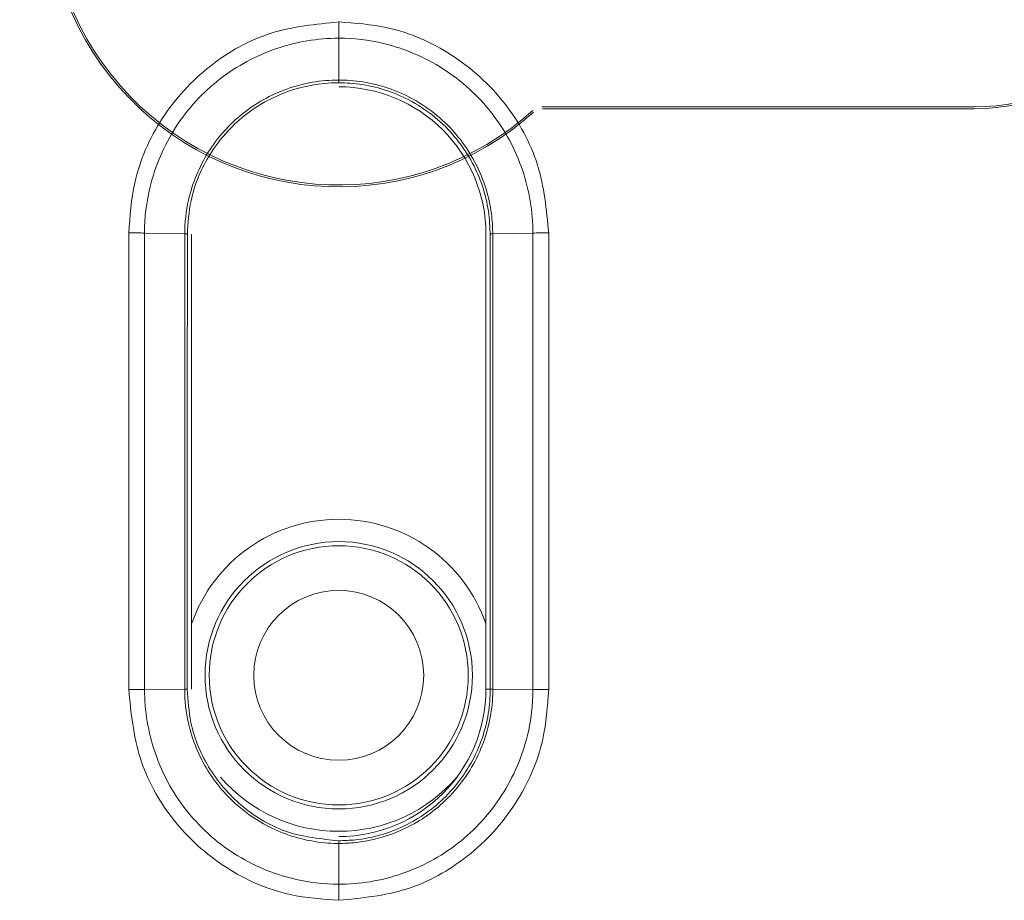
# Model space of a CAD drawing. Units: centimetres. Extents: x -10.5 to 10.5, y -6.9 to 6.9.
# Drawn here: x -3 to -2, y -0.6 to 0.3 of the extents above; entities that cross this region are included whole.
import ezdxf

# ---------------------------------------------------------------- set-up
doc = ezdxf.new("R2010")
doc.units = ezdxf.units.CM
doc.header["$MEASUREMENT"] = 0

msp = doc.modelspace()

# ---------------------------------------------------------------- linework, layer by layer
at = {"color": 1, "lineweight": 9}
for points, knots in [([(-2.49813, 0.64106), (-2.61907, 0.74962), (-2.80424, 0.74296), (-2.91707, 0.626), (-2.91707, 0.626), (-3.0299, 0.50904), (-3.0299, 0.32375), (-2.91707, 0.20679), (-2.91707, 0.20679), (-2.80424, 0.08983), (-2.61907, 0.08317), (-2.49813, 0.19172)], [0, 0, 0, 0, 0.25, 0.25, 0.25, 0.25, 0.5, 0.5, 0.5, 0.5, 1, 1, 1, 1]), ([(-2.49888, 0.63919), (-2.61895, 0.74746), (-2.80321, 0.74112), (-2.91555, 0.62485), (-2.91555, 0.62485), (-3.02789, 0.50858), (-3.02789, 0.3242), (-2.91555, 0.20794), (-2.91555, 0.20794), (-2.80321, 0.09167), (-2.61895, 0.08532), (-2.49888, 0.19359)], [0, 0, 0, 0, 0.25, 0.25, 0.25, 0.25, 0.5, 0.5, 0.5, 0.5, 1, 1, 1, 1]), ([(-2.04208, 0.19526), (-1.91996, 0.19526), (-1.82095, 0.29426), (-1.82095, 0.41639), (-1.82095, 0.41639), (-1.82095, 0.53852), (-1.91996, 0.63752), (-2.04208, 0.63752)], [0, 0, 0, 0, 0.3333333, 0.3333333, 0.3333333, 0.3333333, 1, 1, 1, 1]), ([(-2.04208, 0.19716), (-1.921, 0.19716), (-1.82285, 0.29531), (-1.82285, 0.41639), (-1.82285, 0.41639), (-1.82285, 0.53747), (-1.921, 0.63563), (-2.04208, 0.63563)], [0, 0, 0, 0, 0.3333333, 0.3333333, 0.3333333, 0.3333333, 1, 1, 1, 1])]:
    msp.add_open_spline(points, degree=3, knots=knots, dxfattribs=at)
at = {"color": 3, "lineweight": 9}
for points, knots in [([(-2.91705, 0.06678), (-2.91582, 0.0842), (-2.91459, 0.10161), (-2.91084, 0.11856), (-2.91084, 0.11856), (-2.90564, 0.14206), (-2.89559, 0.16466), (-2.88238, 0.185), (-2.88238, 0.185), (-2.86889, 0.20575), (-2.85212, 0.22413), (-2.83265, 0.23944), (-2.83265, 0.23944), (-2.81376, 0.25429), (-2.79234, 0.26625), (-2.76964, 0.27336), (-2.76964, 0.27336), (-2.74721, 0.28039), (-2.72353, 0.28269), (-2.69985, 0.28499)], [0, 0, 0, 0, 0.1666667, 0.1666667, 0.1666667, 0.1666667, 0.3333333, 0.3333333, 0.3333333, 0.3333333, 0.5, 0.5, 0.5, 0.5, 0.6666667, 0.6666667, 0.6666667, 0.6666667, 1, 1, 1, 1]), ([(-2.91705, 0.06678), (-2.91582, 0.0842), (-2.91459, 0.10161), (-2.91084, 0.11856), (-2.91084, 0.11856), (-2.90564, 0.14206), (-2.89559, 0.16466), (-2.88238, 0.185), (-2.88238, 0.185), (-2.86889, 0.20575), (-2.85212, 0.22413), (-2.83265, 0.23944), (-2.83265, 0.23944), (-2.81376, 0.25429), (-2.79234, 0.26625), (-2.76964, 0.27336), (-2.76964, 0.27336), (-2.74721, 0.28039), (-2.72353, 0.28269), (-2.69985, 0.28499)], [0, 0, 0, 0, 0.1666667, 0.1666667, 0.1666667, 0.1666667, 0.3333333, 0.3333333, 0.3333333, 0.3333333, 0.5, 0.5, 0.5, 0.5, 0.6666667, 0.6666667, 0.6666667, 0.6666667, 1, 1, 1, 1]), ([(-2.69985, 0.28499), (-2.68294, 0.28381), (-2.66603, 0.28262), (-2.64955, 0.27904), (-2.64955, 0.27904), (-2.62606, 0.27393), (-2.60345, 0.26395), (-2.58311, 0.25079), (-2.58311, 0.25079), (-2.56226, 0.23729), (-2.54379, 0.22046), (-2.52842, 0.20093), (-2.52842, 0.20093), (-2.51343, 0.18188), (-2.50138, 0.16027), (-2.49423, 0.13738), (-2.49423, 0.13738), (-2.48713, 0.11468), (-2.48483, 0.09073), (-2.48254, 0.06678)], [0, 0, 0, 0, 0.1666667, 0.1666667, 0.1666667, 0.1666667, 0.3333333, 0.3333333, 0.3333333, 0.3333333, 0.5, 0.5, 0.5, 0.5, 0.6666667, 0.6666667, 0.6666667, 0.6666667, 1, 1, 1, 1]), ([(-2.69985, 0.28499), (-2.69985, 0.28344), (-2.69984, 0.28189), (-2.69984, 0.28037), (-2.69984, 0.28037), (-2.69983, 0.27885), (-2.69983, 0.27736), (-2.69982, 0.27591), (-2.69982, 0.27591), (-2.69982, 0.27447), (-2.69981, 0.27307), (-2.69981, 0.27178), (-2.69981, 0.27178), (-2.6998, 0.2705), (-2.6998, 0.26933), (-2.69979, 0.26815)], [0, 0, 0, 0, 0.2, 0.2, 0.2, 0.2, 0.4, 0.4, 0.4, 0.4, 0.6, 0.6, 0.6, 0.6, 1, 1, 1, 1]), ([(-2.69985, 0.28499), (-2.68294, 0.28381), (-2.66603, 0.28262), (-2.64955, 0.27904), (-2.64955, 0.27904), (-2.62606, 0.27393), (-2.60345, 0.26395), (-2.58311, 0.25079), (-2.58311, 0.25079), (-2.56226, 0.23729), (-2.54379, 0.22046), (-2.52842, 0.20093), (-2.52842, 0.20093), (-2.51343, 0.18188), (-2.50138, 0.16027), (-2.49423, 0.13738), (-2.49423, 0.13738), (-2.48713, 0.11468), (-2.48483, 0.09073), (-2.48254, 0.06678)], [0, 0, 0, 0, 0.1666667, 0.1666667, 0.1666667, 0.1666667, 0.3333333, 0.3333333, 0.3333333, 0.3333333, 0.5, 0.5, 0.5, 0.5, 0.6666667, 0.6666667, 0.6666667, 0.6666667, 1, 1, 1, 1]), ([(-2.69985, 0.28499), (-2.69985, 0.28344), (-2.69984, 0.28189), (-2.69984, 0.28037), (-2.69984, 0.28037), (-2.69983, 0.27885), (-2.69983, 0.27736), (-2.69982, 0.27591), (-2.69982, 0.27591), (-2.69982, 0.27447), (-2.69981, 0.27307), (-2.69981, 0.27178), (-2.69981, 0.27178), (-2.6998, 0.2705), (-2.6998, 0.26933), (-2.69979, 0.26815)], [0, 0, 0, 0, 0.2, 0.2, 0.2, 0.2, 0.4, 0.4, 0.4, 0.4, 0.6, 0.6, 0.6, 0.6, 1, 1, 1, 1]), ([(-2.69979, 0.26815), (-2.69979, 0.26815), (-2.6998, 0.26815), (-2.6998, 0.26815), (-2.6998, 0.26815), (-2.72158, 0.26815), (-2.74352, 0.26449), (-2.76427, 0.25744), (-2.76427, 0.25744), (-2.78527, 0.25031), (-2.80504, 0.2397), (-2.82255, 0.22614), (-2.82255, 0.22614), (-2.84056, 0.21219), (-2.85618, 0.1951), (-2.86852, 0.17594), (-2.86852, 0.17594), (-2.88065, 0.15711), (-2.88962, 0.13628), (-2.89495, 0.11449), (-2.89495, 0.11449), (-2.89878, 0.09881), (-2.90073, 0.08263), (-2.90073, 0.0667), (-2.90073, 0.0667), (-2.90073, 0.0667), (-2.90073, 0.0667), (-2.90073, 0.0667)], [0, 0, 0, 0, 0.125, 0.125, 0.125, 0.125, 0.25, 0.25, 0.25, 0.25, 0.375, 0.375, 0.375, 0.375, 0.5, 0.5, 0.5, 0.5, 0.625, 0.625, 0.625, 0.625, 0.75, 0.75, 0.75, 0.75, 1, 1, 1, 1]), ([(-2.69979, 0.26815), (-2.69979, 0.26815), (-2.6998, 0.26815), (-2.6998, 0.26815), (-2.6998, 0.26815), (-2.72158, 0.26815), (-2.74352, 0.26449), (-2.76427, 0.25744), (-2.76427, 0.25744), (-2.78527, 0.25031), (-2.80504, 0.2397), (-2.82255, 0.22614), (-2.82255, 0.22614), (-2.84056, 0.21219), (-2.85618, 0.1951), (-2.86852, 0.17594), (-2.86852, 0.17594), (-2.88065, 0.15711), (-2.88962, 0.13628), (-2.89495, 0.11449), (-2.89495, 0.11449), (-2.89878, 0.09881), (-2.90073, 0.08263), (-2.90073, 0.0667), (-2.90073, 0.0667), (-2.90073, 0.0667), (-2.90073, 0.0667), (-2.90073, 0.0667)], [0, 0, 0, 0, 0.125, 0.125, 0.125, 0.125, 0.25, 0.25, 0.25, 0.25, 0.375, 0.375, 0.375, 0.375, 0.5, 0.5, 0.5, 0.5, 0.625, 0.625, 0.625, 0.625, 0.75, 0.75, 0.75, 0.75, 1, 1, 1, 1]), ([(-2.49885, 0.0667), (-2.49885, 0.0667), (-2.49885, 0.0667), (-2.49885, 0.0667), (-2.49885, 0.0667), (-2.49886, 0.08857), (-2.50257, 0.11088), (-2.50973, 0.13189), (-2.50973, 0.13189), (-2.51696, 0.15312), (-2.5277, 0.17303), (-2.54144, 0.19065), (-2.54144, 0.19065), (-2.5555, 0.20867), (-2.57269, 0.2243), (-2.59199, 0.2366), (-2.59199, 0.2366), (-2.61085, 0.24863), (-2.63171, 0.25748), (-2.65344, 0.26268), (-2.65344, 0.26268), (-2.66863, 0.26631), (-2.68423, 0.26815), (-2.69979, 0.26815), (-2.69979, 0.26815), (-2.69979, 0.26815), (-2.69979, 0.26815), (-2.69979, 0.26815)], [0, 0, 0, 0, 0.125, 0.125, 0.125, 0.125, 0.25, 0.25, 0.25, 0.25, 0.375, 0.375, 0.375, 0.375, 0.5, 0.5, 0.5, 0.5, 0.625, 0.625, 0.625, 0.625, 0.75, 0.75, 0.75, 0.75, 1, 1, 1, 1]), ([(-2.49885, 0.0667), (-2.49885, 0.0667), (-2.49885, 0.0667), (-2.49885, 0.0667), (-2.49885, 0.0667), (-2.49886, 0.08857), (-2.50257, 0.11088), (-2.50973, 0.13189), (-2.50973, 0.13189), (-2.51696, 0.15312), (-2.5277, 0.17303), (-2.54144, 0.19065), (-2.54144, 0.19065), (-2.5555, 0.20867), (-2.57269, 0.2243), (-2.59199, 0.2366), (-2.59199, 0.2366), (-2.61085, 0.24863), (-2.63171, 0.25748), (-2.65344, 0.26268), (-2.65344, 0.26268), (-2.66863, 0.26631), (-2.68423, 0.26815), (-2.69979, 0.26815), (-2.69979, 0.26815), (-2.69979, 0.26815), (-2.69979, 0.26815), (-2.69979, 0.26815)], [0, 0, 0, 0, 0.125, 0.125, 0.125, 0.125, 0.25, 0.25, 0.25, 0.25, 0.375, 0.375, 0.375, 0.375, 0.5, 0.5, 0.5, 0.5, 0.625, 0.625, 0.625, 0.625, 0.75, 0.75, 0.75, 0.75, 1, 1, 1, 1]), ([(-2.85912, 0.06577), (-2.85912, 0.06577), (-2.85912, 0.06577), (-2.85912, 0.06577), (-2.85912, 0.06577), (-2.85912, 0.07743), (-2.85779, 0.08926), (-2.85519, 0.10078), (-2.85519, 0.10078), (-2.85122, 0.11829), (-2.84429, 0.13509), (-2.83476, 0.15027), (-2.83476, 0.15027), (-2.82525, 0.16543), (-2.81315, 0.17898), (-2.79916, 0.19015), (-2.79916, 0.19015), (-2.78551, 0.20105), (-2.77007, 0.20968), (-2.75359, 0.21558), (-2.75359, 0.21558), (-2.73636, 0.22175), (-2.718, 0.22494), (-2.6998, 0.22494), (-2.6998, 0.22494), (-2.6998, 0.22494), (-2.69979, 0.22494), (-2.69979, 0.22494)], [0, 0, 0, 0, 0.125, 0.125, 0.125, 0.125, 0.25, 0.25, 0.25, 0.25, 0.375, 0.375, 0.375, 0.375, 0.5, 0.5, 0.5, 0.5, 0.625, 0.625, 0.625, 0.625, 0.75, 0.75, 0.75, 0.75, 1, 1, 1, 1]), ([(-2.85912, 0.06577), (-2.85912, 0.06577), (-2.85912, 0.06577), (-2.85912, 0.06577), (-2.85912, 0.06577), (-2.85912, 0.07743), (-2.85779, 0.08926), (-2.85519, 0.10078), (-2.85519, 0.10078), (-2.85122, 0.11829), (-2.84429, 0.13509), (-2.83476, 0.15027), (-2.83476, 0.15027), (-2.82525, 0.16543), (-2.81315, 0.17898), (-2.79916, 0.19015), (-2.79916, 0.19015), (-2.78551, 0.20105), (-2.77007, 0.20968), (-2.75359, 0.21558), (-2.75359, 0.21558), (-2.73636, 0.22175), (-2.718, 0.22494), (-2.6998, 0.22494), (-2.6998, 0.22494), (-2.6998, 0.22494), (-2.69979, 0.22494), (-2.69979, 0.22494)], [0, 0, 0, 0, 0.125, 0.125, 0.125, 0.125, 0.25, 0.25, 0.25, 0.25, 0.375, 0.375, 0.375, 0.375, 0.5, 0.5, 0.5, 0.5, 0.625, 0.625, 0.625, 0.625, 0.75, 0.75, 0.75, 0.75, 1, 1, 1, 1]), ([(-2.69978, 0.22494), (-2.69978, 0.22453), (-2.69978, 0.22412), (-2.69979, 0.22377), (-2.69979, 0.22377), (-2.69979, 0.22342), (-2.69979, 0.22313), (-2.69979, 0.22289), (-2.69979, 0.22289), (-2.69979, 0.22265), (-2.6998, 0.22245), (-2.6998, 0.22233), (-2.6998, 0.22233), (-2.6998, 0.22222), (-2.6998, 0.22217), (-2.69981, 0.22213)], [0, 0, 0, 0, 0.2, 0.2, 0.2, 0.2, 0.4, 0.4, 0.4, 0.4, 0.6, 0.6, 0.6, 0.6, 1, 1, 1, 1]), ([(-2.69978, 0.22494), (-2.69978, 0.22453), (-2.69978, 0.22412), (-2.69979, 0.22377), (-2.69979, 0.22377), (-2.69979, 0.22342), (-2.69979, 0.22313), (-2.69979, 0.22289), (-2.69979, 0.22289), (-2.69979, 0.22265), (-2.6998, 0.22245), (-2.6998, 0.22233), (-2.6998, 0.22233), (-2.6998, 0.22222), (-2.6998, 0.22217), (-2.69981, 0.22213)], [0, 0, 0, 0, 0.2, 0.2, 0.2, 0.2, 0.4, 0.4, 0.4, 0.4, 0.6, 0.6, 0.6, 0.6, 1, 1, 1, 1]), ([(-2.69979, 0.22494), (-2.69979, 0.22494), (-2.69979, 0.22494), (-2.69979, 0.22494), (-2.69979, 0.22494), (-2.69585, 0.22494), (-2.6919, 0.22479), (-2.68797, 0.2245), (-2.68797, 0.2245), (-2.6702, 0.22317), (-2.65256, 0.21883), (-2.63615, 0.21167), (-2.63615, 0.21167), (-2.61799, 0.20376), (-2.60133, 0.19242), (-2.58732, 0.17845), (-2.58732, 0.17845), (-2.57462, 0.1658), (-2.56409, 0.15099), (-2.5563, 0.13485), (-2.5563, 0.13485), (-2.54852, 0.11871), (-2.54348, 0.10123), (-2.54147, 0.08342), (-2.54147, 0.08342), (-2.5408, 0.07754), (-2.54047, 0.07162), (-2.54047, 0.06577), (-2.54047, 0.06577), (-2.54047, 0.06577), (-2.54047, 0.06577), (-2.54047, 0.06577)], [0, 0, 0, 0, 0.1111111, 0.1111111, 0.1111111, 0.1111111, 0.2222222, 0.2222222, 0.2222222, 0.2222222, 0.3333333, 0.3333333, 0.3333333, 0.3333333, 0.4444444, 0.4444444, 0.4444444, 0.4444444, 0.5555556, 0.5555556, 0.5555556, 0.5555556, 0.6666667, 0.6666667, 0.6666667, 0.6666667, 0.7777778, 0.7777778, 0.7777778, 0.7777778, 1, 1, 1, 1]), ([(-2.69979, 0.22494), (-2.69979, 0.22494), (-2.69979, 0.22494), (-2.69979, 0.22494), (-2.69979, 0.22494), (-2.69585, 0.22494), (-2.6919, 0.22479), (-2.68797, 0.2245), (-2.68797, 0.2245), (-2.6702, 0.22317), (-2.65256, 0.21883), (-2.63615, 0.21167), (-2.63615, 0.21167), (-2.61799, 0.20376), (-2.60133, 0.19242), (-2.58732, 0.17845), (-2.58732, 0.17845), (-2.57462, 0.1658), (-2.56409, 0.15099), (-2.5563, 0.13485), (-2.5563, 0.13485), (-2.54852, 0.11871), (-2.54348, 0.10123), (-2.54147, 0.08342), (-2.54147, 0.08342), (-2.5408, 0.07754), (-2.54047, 0.07162), (-2.54047, 0.06577), (-2.54047, 0.06577), (-2.54047, 0.06577), (-2.54047, 0.06577), (-2.54047, 0.06577)], [0, 0, 0, 0, 0.1111111, 0.1111111, 0.1111111, 0.1111111, 0.2222222, 0.2222222, 0.2222222, 0.2222222, 0.3333333, 0.3333333, 0.3333333, 0.3333333, 0.4444444, 0.4444444, 0.4444444, 0.4444444, 0.5555556, 0.5555556, 0.5555556, 0.5555556, 0.6666667, 0.6666667, 0.6666667, 0.6666667, 0.7777778, 0.7777778, 0.7777778, 0.7777778, 1, 1, 1, 1]), ([(-2.69979, 0.22213), (-2.70022, 0.22212), (-2.70064, 0.22212), (-2.70107, 0.22212), (-2.70107, 0.22212), (-2.71857, 0.222), (-2.73617, 0.21885), (-2.75274, 0.21291), (-2.75274, 0.21291), (-2.76895, 0.20709), (-2.78416, 0.1986), (-2.79755, 0.18788), (-2.79755, 0.18788), (-2.81128, 0.17689), (-2.8231, 0.16356), (-2.83254, 0.14863), (-2.83254, 0.14863), (-2.84199, 0.13369), (-2.84906, 0.11715), (-2.85257, 0.1), (-2.85257, 0.1), (-2.85488, 0.08871), (-2.85565, 0.07716), (-2.85641, 0.06561)], [0, 0, 0, 0, 0.1428571, 0.1428571, 0.1428571, 0.1428571, 0.2857143, 0.2857143, 0.2857143, 0.2857143, 0.4285714, 0.4285714, 0.4285714, 0.4285714, 0.5714286, 0.5714286, 0.5714286, 0.5714286, 0.7142857, 0.7142857, 0.7142857, 0.7142857, 1, 1, 1, 1]), ([(-2.69979, 0.22213), (-2.70022, 0.22212), (-2.70064, 0.22212), (-2.70107, 0.22212), (-2.70107, 0.22212), (-2.71857, 0.222), (-2.73617, 0.21885), (-2.75274, 0.21291), (-2.75274, 0.21291), (-2.76895, 0.20709), (-2.78416, 0.1986), (-2.79755, 0.18788), (-2.79755, 0.18788), (-2.81128, 0.17689), (-2.8231, 0.16356), (-2.83254, 0.14863), (-2.83254, 0.14863), (-2.84199, 0.13369), (-2.84906, 0.11715), (-2.85257, 0.1), (-2.85257, 0.1), (-2.85488, 0.08871), (-2.85565, 0.07716), (-2.85641, 0.06561)], [0, 0, 0, 0, 0.1428571, 0.1428571, 0.1428571, 0.1428571, 0.2857143, 0.2857143, 0.2857143, 0.2857143, 0.4285714, 0.4285714, 0.4285714, 0.4285714, 0.5714286, 0.5714286, 0.5714286, 0.5714286, 0.7142857, 0.7142857, 0.7142857, 0.7142857, 1, 1, 1, 1]), ([(-2.54317, 0.06561), (-2.54337, 0.07139), (-2.54357, 0.07717), (-2.54414, 0.08292), (-2.54414, 0.08292), (-2.54587, 0.10038), (-2.55098, 0.11759), (-2.55868, 0.13348), (-2.55868, 0.13348), (-2.56639, 0.14936), (-2.57668, 0.16393), (-2.58914, 0.17636), (-2.58914, 0.17636), (-2.6029, 0.19009), (-2.61929, 0.20122), (-2.63716, 0.20906), (-2.63716, 0.20906), (-2.65331, 0.21615), (-2.67067, 0.22056), (-2.68816, 0.22169), (-2.68816, 0.22169), (-2.69203, 0.22194), (-2.69591, 0.22204), (-2.69979, 0.22213)], [0, 0, 0, 0, 0.1428571, 0.1428571, 0.1428571, 0.1428571, 0.2857143, 0.2857143, 0.2857143, 0.2857143, 0.4285714, 0.4285714, 0.4285714, 0.4285714, 0.5714286, 0.5714286, 0.5714286, 0.5714286, 0.7142857, 0.7142857, 0.7142857, 0.7142857, 1, 1, 1, 1]), ([(-2.54317, 0.06561), (-2.54337, 0.07139), (-2.54357, 0.07717), (-2.54414, 0.08292), (-2.54414, 0.08292), (-2.54587, 0.10038), (-2.55098, 0.11759), (-2.55868, 0.13348), (-2.55868, 0.13348), (-2.56639, 0.14936), (-2.57668, 0.16393), (-2.58914, 0.17636), (-2.58914, 0.17636), (-2.6029, 0.19009), (-2.61929, 0.20122), (-2.63716, 0.20906), (-2.63716, 0.20906), (-2.65331, 0.21615), (-2.67067, 0.22056), (-2.68816, 0.22169), (-2.68816, 0.22169), (-2.69203, 0.22194), (-2.69591, 0.22204), (-2.69979, 0.22213)], [0, 0, 0, 0, 0.1428571, 0.1428571, 0.1428571, 0.1428571, 0.2857143, 0.2857143, 0.2857143, 0.2857143, 0.4285714, 0.4285714, 0.4285714, 0.4285714, 0.5714286, 0.5714286, 0.5714286, 0.5714286, 0.7142857, 0.7142857, 0.7142857, 0.7142857, 1, 1, 1, 1]), ([(-2.54748, 0.06561), (-2.54748, 0.10601), (-2.56353, 0.14475), (-2.59209, 0.17331), (-2.59209, 0.17331), (-2.62066, 0.20188), (-2.6594, 0.21792), (-2.69979, 0.21792)], [0, 0, 0, 0, 0.3333333, 0.3333333, 0.3333333, 0.3333333, 1, 1, 1, 1]), ([(-2.91705, 0.06678), (-2.91554, 0.06679), (-2.91403, 0.06679), (-2.91255, 0.06679), (-2.91255, 0.06679), (-2.91107, 0.06679), (-2.90962, 0.06678), (-2.90822, 0.06678), (-2.90822, 0.06678), (-2.90682, 0.06677), (-2.90547, 0.06676), (-2.90423, 0.06675), (-2.90423, 0.06675), (-2.90299, 0.06673), (-2.90186, 0.06672), (-2.90073, 0.0667)], [0, 0, 0, 0, 0.2, 0.2, 0.2, 0.2, 0.4, 0.4, 0.4, 0.4, 0.6, 0.6, 0.6, 0.6, 1, 1, 1, 1]), ([(-2.91705, 0.06678), (-2.91554, 0.06679), (-2.91403, 0.06679), (-2.91255, 0.06679), (-2.91255, 0.06679), (-2.91107, 0.06679), (-2.90962, 0.06678), (-2.90822, 0.06678), (-2.90822, 0.06678), (-2.90682, 0.06677), (-2.90547, 0.06676), (-2.90423, 0.06675), (-2.90423, 0.06675), (-2.90299, 0.06673), (-2.90186, 0.06672), (-2.90073, 0.0667)], [0, 0, 0, 0, 0.2, 0.2, 0.2, 0.2, 0.4, 0.4, 0.4, 0.4, 0.6, 0.6, 0.6, 0.6, 1, 1, 1, 1]), ([(-2.85919, -0.4052), (-2.85919, -0.39904), (-2.85919, -0.39289), (-2.85919, -0.38674), (-2.85919, -0.38674), (-2.8592, -0.36212), (-2.8592, -0.3375), (-2.8592, -0.31289), (-2.8592, -0.31289), (-2.85919, -0.21442), (-2.85918, -0.11595), (-2.85915, -0.0175), (-2.85915, -0.0175), (-2.85914, 0.01026), (-2.85913, 0.03801), (-2.85912, 0.06577)], [0, 0, 0, 0, 0.2, 0.2, 0.2, 0.2, 0.4, 0.4, 0.4, 0.4, 0.6, 0.6, 0.6, 0.6, 1, 1, 1, 1]), ([(-2.85919, -0.4052), (-2.85919, -0.39904), (-2.85919, -0.39289), (-2.85919, -0.38674), (-2.85919, -0.38674), (-2.8592, -0.36212), (-2.8592, -0.3375), (-2.8592, -0.31289), (-2.8592, -0.31289), (-2.85919, -0.21442), (-2.85918, -0.11595), (-2.85915, -0.0175), (-2.85915, -0.0175), (-2.85914, 0.01026), (-2.85913, 0.03801), (-2.85912, 0.06577)], [0, 0, 0, 0, 0.2, 0.2, 0.2, 0.2, 0.4, 0.4, 0.4, 0.4, 0.6, 0.6, 0.6, 0.6, 1, 1, 1, 1]), ([(-2.85912, 0.06576), (-2.85872, 0.06575), (-2.85833, 0.06574), (-2.85799, 0.06573), (-2.85799, 0.06573), (-2.85766, 0.06572), (-2.85738, 0.06571), (-2.85715, 0.0657), (-2.85715, 0.0657), (-2.85692, 0.06568), (-2.85673, 0.06567), (-2.85661, 0.06566), (-2.85661, 0.06566), (-2.8565, 0.06565), (-2.85646, 0.06563), (-2.85641, 0.06562)], [0, 0, 0, 0, 0.2, 0.2, 0.2, 0.2, 0.4, 0.4, 0.4, 0.4, 0.6, 0.6, 0.6, 0.6, 1, 1, 1, 1]), ([(-2.85912, 0.06576), (-2.85872, 0.06575), (-2.85833, 0.06574), (-2.85799, 0.06573), (-2.85799, 0.06573), (-2.85766, 0.06572), (-2.85738, 0.06571), (-2.85715, 0.0657), (-2.85715, 0.0657), (-2.85692, 0.06568), (-2.85673, 0.06567), (-2.85661, 0.06566), (-2.85661, 0.06566), (-2.8565, 0.06565), (-2.85646, 0.06563), (-2.85641, 0.06562)], [0, 0, 0, 0, 0.2, 0.2, 0.2, 0.2, 0.4, 0.4, 0.4, 0.4, 0.6, 0.6, 0.6, 0.6, 1, 1, 1, 1]), ([(-2.54317, 0.06562), (-2.54313, 0.06563), (-2.54309, 0.06565), (-2.54297, 0.06566), (-2.54297, 0.06566), (-2.54286, 0.06567), (-2.54267, 0.06569), (-2.54244, 0.0657), (-2.54244, 0.0657), (-2.54221, 0.06571), (-2.54193, 0.06572), (-2.5416, 0.06573), (-2.5416, 0.06573), (-2.54126, 0.06574), (-2.54087, 0.06575), (-2.54047, 0.06577)], [0, 0, 0, 0, 0.2, 0.2, 0.2, 0.2, 0.4, 0.4, 0.4, 0.4, 0.6, 0.6, 0.6, 0.6, 1, 1, 1, 1]), ([(-2.54317, 0.06562), (-2.54313, 0.06563), (-2.54309, 0.06565), (-2.54297, 0.06566), (-2.54297, 0.06566), (-2.54286, 0.06567), (-2.54267, 0.06569), (-2.54244, 0.0657), (-2.54244, 0.0657), (-2.54221, 0.06571), (-2.54193, 0.06572), (-2.5416, 0.06573), (-2.5416, 0.06573), (-2.54126, 0.06574), (-2.54087, 0.06575), (-2.54047, 0.06577)], [0, 0, 0, 0, 0.2, 0.2, 0.2, 0.2, 0.4, 0.4, 0.4, 0.4, 0.6, 0.6, 0.6, 0.6, 1, 1, 1, 1]), ([(-2.54047, 0.06577), (-2.54047, 0.05962), (-2.54047, 0.05346), (-2.54046, 0.04731), (-2.54046, 0.04731), (-2.54045, 0.0227), (-2.54045, -0.00191), (-2.54044, -0.02652), (-2.54044, -0.02652), (-2.54041, -0.12498), (-2.54039, -0.22344), (-2.54039, -0.32191), (-2.54039, -0.32191), (-2.54039, -0.34967), (-2.54039, -0.37744), (-2.54039, -0.4052)], [0, 0, 0, 0, 0.2, 0.2, 0.2, 0.2, 0.4, 0.4, 0.4, 0.4, 0.6, 0.6, 0.6, 0.6, 1, 1, 1, 1]), ([(-2.54047, 0.06577), (-2.54047, 0.05962), (-2.54047, 0.05346), (-2.54046, 0.04731), (-2.54046, 0.04731), (-2.54045, 0.0227), (-2.54045, -0.00191), (-2.54044, -0.02652), (-2.54044, -0.02652), (-2.54041, -0.12498), (-2.54039, -0.22344), (-2.54039, -0.32191), (-2.54039, -0.32191), (-2.54039, -0.34967), (-2.54039, -0.37744), (-2.54039, -0.4052)], [0, 0, 0, 0, 0.2, 0.2, 0.2, 0.2, 0.4, 0.4, 0.4, 0.4, 0.6, 0.6, 0.6, 0.6, 1, 1, 1, 1]), ([(-2.49885, 0.0667), (-2.49773, 0.06672), (-2.4966, 0.06673), (-2.49536, 0.06675), (-2.49536, 0.06675), (-2.49412, 0.06676), (-2.49277, 0.06677), (-2.49137, 0.06678), (-2.49137, 0.06678), (-2.48997, 0.06678), (-2.48852, 0.06679), (-2.48704, 0.06679), (-2.48704, 0.06679), (-2.48556, 0.06679), (-2.48405, 0.06678), (-2.48254, 0.06678)], [0, 0, 0, 0, 0.2, 0.2, 0.2, 0.2, 0.4, 0.4, 0.4, 0.4, 0.6, 0.6, 0.6, 0.6, 1, 1, 1, 1]), ([(-2.49885, 0.0667), (-2.49773, 0.06672), (-2.4966, 0.06673), (-2.49536, 0.06675), (-2.49536, 0.06675), (-2.49412, 0.06676), (-2.49277, 0.06677), (-2.49137, 0.06678), (-2.49137, 0.06678), (-2.48997, 0.06678), (-2.48852, 0.06679), (-2.48704, 0.06679), (-2.48704, 0.06679), (-2.48556, 0.06679), (-2.48405, 0.06678), (-2.48254, 0.06678)], [0, 0, 0, 0, 0.2, 0.2, 0.2, 0.2, 0.4, 0.4, 0.4, 0.4, 0.6, 0.6, 0.6, 0.6, 1, 1, 1, 1]), ([(-2.54748, -0.33751), (-2.57011, -0.27275), (-2.6312, -0.22938), (-2.69979, -0.22938), (-2.69979, -0.22938), (-2.76839, -0.22938), (-2.82948, -0.27275), (-2.85211, -0.33751)], [0, 0, 0, 0, 0.3333333, 0.3333333, 0.3333333, 0.3333333, 1, 1, 1, 1]), ([(-2.56153, -0.39073), (-2.56153, -0.31436), (-2.62343, -0.25246), (-2.69979, -0.25246), (-2.69979, -0.25246), (-2.77616, -0.25246), (-2.83806, -0.31436), (-2.83806, -0.39073), (-2.83806, -0.39073), (-2.83806, -0.46709), (-2.77616, -0.52899), (-2.69979, -0.52899), (-2.69979, -0.52899), (-2.62343, -0.52899), (-2.56153, -0.46709), (-2.56153, -0.39073)], [0, 0, 0, 0, 0.2, 0.2, 0.2, 0.2, 0.4, 0.4, 0.4, 0.4, 0.6, 0.6, 0.6, 0.6, 1, 1, 1, 1]), ([(-2.56576, -0.39073), (-2.56576, -0.3167), (-2.62577, -0.2567), (-2.69979, -0.2567), (-2.69979, -0.2567), (-2.77382, -0.2567), (-2.83382, -0.3167), (-2.83382, -0.39073), (-2.83382, -0.39073), (-2.83382, -0.46475), (-2.77382, -0.52476), (-2.69979, -0.52476), (-2.69979, -0.52476), (-2.62577, -0.52476), (-2.56576, -0.46475), (-2.56576, -0.39073)], [0, 0, 0, 0, 0.2, 0.2, 0.2, 0.2, 0.4, 0.4, 0.4, 0.4, 0.6, 0.6, 0.6, 0.6, 1, 1, 1, 1]), ([(-2.61192, -0.39073), (-2.61192, -0.34219), (-2.65126, -0.30285), (-2.69979, -0.30285), (-2.69979, -0.30285), (-2.74833, -0.30285), (-2.78767, -0.34219), (-2.78767, -0.39073), (-2.78767, -0.39073), (-2.78767, -0.43926), (-2.74833, -0.4786), (-2.69979, -0.4786), (-2.69979, -0.4786), (-2.65126, -0.4786), (-2.61192, -0.43926), (-2.61192, -0.39073)], [0, 0, 0, 0, 0.2, 0.2, 0.2, 0.2, 0.4, 0.4, 0.4, 0.4, 0.6, 0.6, 0.6, 0.6, 1, 1, 1, 1]), ([(-2.91705, -0.4054), (-2.91554, -0.4054), (-2.91403, -0.4054), (-2.91255, -0.40539), (-2.91255, -0.40539), (-2.91107, -0.40539), (-2.90962, -0.40539), (-2.90822, -0.40539), (-2.90822, -0.40539), (-2.90682, -0.40539), (-2.90547, -0.40538), (-2.90423, -0.40538), (-2.90423, -0.40538), (-2.90299, -0.40538), (-2.90186, -0.40537), (-2.90073, -0.40537)], [0, 0, 0, 0, 0.2, 0.2, 0.2, 0.2, 0.4, 0.4, 0.4, 0.4, 0.6, 0.6, 0.6, 0.6, 1, 1, 1, 1]), ([(-2.91705, -0.4054), (-2.91554, -0.4054), (-2.91403, -0.4054), (-2.91255, -0.40539), (-2.91255, -0.40539), (-2.91107, -0.40539), (-2.90962, -0.40539), (-2.90822, -0.40539), (-2.90822, -0.40539), (-2.90682, -0.40539), (-2.90547, -0.40538), (-2.90423, -0.40538), (-2.90423, -0.40538), (-2.90299, -0.40538), (-2.90186, -0.40537), (-2.90073, -0.40537)], [0, 0, 0, 0, 0.2, 0.2, 0.2, 0.2, 0.4, 0.4, 0.4, 0.4, 0.6, 0.6, 0.6, 0.6, 1, 1, 1, 1]), ([(-2.69973, -0.62342), (-2.71663, -0.62223), (-2.73354, -0.62105), (-2.75001, -0.61747), (-2.75001, -0.61747), (-2.77349, -0.61237), (-2.79609, -0.60239), (-2.81643, -0.58924), (-2.81643, -0.58924), (-2.83728, -0.57576), (-2.85575, -0.55893), (-2.87113, -0.53941), (-2.87113, -0.53941), (-2.88612, -0.52038), (-2.89816, -0.49877), (-2.90533, -0.47589), (-2.90533, -0.47589), (-2.91243, -0.45323), (-2.91474, -0.42931), (-2.91705, -0.4054)], [0, 0, 0, 0, 0.1666667, 0.1666667, 0.1666667, 0.1666667, 0.3333333, 0.3333333, 0.3333333, 0.3333333, 0.5, 0.5, 0.5, 0.5, 0.6666667, 0.6666667, 0.6666667, 0.6666667, 1, 1, 1, 1]), ([(-2.69973, -0.62342), (-2.71663, -0.62223), (-2.73354, -0.62105), (-2.75001, -0.61747), (-2.75001, -0.61747), (-2.77349, -0.61237), (-2.79609, -0.60239), (-2.81643, -0.58924), (-2.81643, -0.58924), (-2.83728, -0.57576), (-2.85575, -0.55893), (-2.87113, -0.53941), (-2.87113, -0.53941), (-2.88612, -0.52038), (-2.89816, -0.49877), (-2.90533, -0.47589), (-2.90533, -0.47589), (-2.91243, -0.45323), (-2.91474, -0.42931), (-2.91705, -0.4054)], [0, 0, 0, 0, 0.1666667, 0.1666667, 0.1666667, 0.1666667, 0.3333333, 0.3333333, 0.3333333, 0.3333333, 0.5, 0.5, 0.5, 0.5, 0.6666667, 0.6666667, 0.6666667, 0.6666667, 1, 1, 1, 1]), ([(-2.90073, -0.40537), (-2.90073, -0.40537), (-2.90073, -0.40537), (-2.90073, -0.40537), (-2.90073, -0.40537), (-2.90073, -0.42739), (-2.89702, -0.44958), (-2.88987, -0.47054), (-2.88987, -0.47054), (-2.88265, -0.49172), (-2.87191, -0.51167), (-2.85818, -0.5293), (-2.85818, -0.5293), (-2.84412, -0.54735), (-2.82693, -0.56298), (-2.80763, -0.57528), (-2.80763, -0.57528), (-2.78876, -0.5873), (-2.76789, -0.59615), (-2.74615, -0.60137), (-2.74615, -0.60137), (-2.73096, -0.60503), (-2.71536, -0.60691), (-2.6998, -0.60685), (-2.6998, -0.60685), (-2.6998, -0.60685), (-2.69979, -0.60685), (-2.69979, -0.60685)], [0, 0, 0, 0, 0.125, 0.125, 0.125, 0.125, 0.25, 0.25, 0.25, 0.25, 0.375, 0.375, 0.375, 0.375, 0.5, 0.5, 0.5, 0.5, 0.625, 0.625, 0.625, 0.625, 0.75, 0.75, 0.75, 0.75, 1, 1, 1, 1]), ([(-2.90073, -0.40537), (-2.90073, -0.40537), (-2.90073, -0.40537), (-2.90073, -0.40537), (-2.90073, -0.40537), (-2.90073, -0.42739), (-2.89702, -0.44958), (-2.88987, -0.47054), (-2.88987, -0.47054), (-2.88265, -0.49172), (-2.87191, -0.51167), (-2.85818, -0.5293), (-2.85818, -0.5293), (-2.84412, -0.54735), (-2.82693, -0.56298), (-2.80763, -0.57528), (-2.80763, -0.57528), (-2.78876, -0.5873), (-2.76789, -0.59615), (-2.74615, -0.60137), (-2.74615, -0.60137), (-2.73096, -0.60503), (-2.71536, -0.60691), (-2.6998, -0.60685), (-2.6998, -0.60685), (-2.6998, -0.60685), (-2.69979, -0.60685), (-2.69979, -0.60685)], [0, 0, 0, 0, 0.125, 0.125, 0.125, 0.125, 0.25, 0.25, 0.25, 0.25, 0.375, 0.375, 0.375, 0.375, 0.5, 0.5, 0.5, 0.5, 0.625, 0.625, 0.625, 0.625, 0.75, 0.75, 0.75, 0.75, 1, 1, 1, 1]), ([(-2.85919, -0.4052), (-2.8588, -0.40519), (-2.8584, -0.40519), (-2.85807, -0.40519), (-2.85807, -0.40519), (-2.85773, -0.40519), (-2.85745, -0.40519), (-2.85722, -0.40518), (-2.85722, -0.40518), (-2.85699, -0.40518), (-2.85681, -0.40518), (-2.85669, -0.40518), (-2.85669, -0.40518), (-2.85658, -0.40517), (-2.85653, -0.40517), (-2.85649, -0.40517)], [0, 0, 0, 0, 0.2, 0.2, 0.2, 0.2, 0.4, 0.4, 0.4, 0.4, 0.6, 0.6, 0.6, 0.6, 1, 1, 1, 1]), ([(-2.85919, -0.4052), (-2.8588, -0.40519), (-2.8584, -0.40519), (-2.85807, -0.40519), (-2.85807, -0.40519), (-2.85773, -0.40519), (-2.85745, -0.40519), (-2.85722, -0.40518), (-2.85722, -0.40518), (-2.85699, -0.40518), (-2.85681, -0.40518), (-2.85669, -0.40518), (-2.85669, -0.40518), (-2.85658, -0.40517), (-2.85653, -0.40517), (-2.85649, -0.40517)], [0, 0, 0, 0, 0.2, 0.2, 0.2, 0.2, 0.4, 0.4, 0.4, 0.4, 0.6, 0.6, 0.6, 0.6, 1, 1, 1, 1]), ([(-2.69979, -0.56458), (-2.69979, -0.56458), (-2.6998, -0.56458), (-2.6998, -0.56458), (-2.6998, -0.56458), (-2.70024, -0.56458), (-2.70069, -0.56458), (-2.70114, -0.56458), (-2.70114, -0.56458), (-2.71895, -0.56442), (-2.73689, -0.56123), (-2.75374, -0.55517), (-2.75374, -0.55517), (-2.77022, -0.54925), (-2.78568, -0.5406), (-2.79933, -0.52968), (-2.79933, -0.52968), (-2.81332, -0.51849), (-2.82542, -0.50491), (-2.83492, -0.48972), (-2.83492, -0.48972), (-2.84444, -0.47452), (-2.85136, -0.45771), (-2.8553, -0.44018), (-2.8553, -0.44018), (-2.85789, -0.42867), (-2.85919, -0.41684), (-2.85919, -0.4052), (-2.85919, -0.4052), (-2.85919, -0.4052), (-2.85919, -0.4052), (-2.85919, -0.4052)], [0, 0, 0, 0, 0.1111111, 0.1111111, 0.1111111, 0.1111111, 0.2222222, 0.2222222, 0.2222222, 0.2222222, 0.3333333, 0.3333333, 0.3333333, 0.3333333, 0.4444444, 0.4444444, 0.4444444, 0.4444444, 0.5555556, 0.5555556, 0.5555556, 0.5555556, 0.6666667, 0.6666667, 0.6666667, 0.6666667, 0.7777778, 0.7777778, 0.7777778, 0.7777778, 1, 1, 1, 1]), ([(-2.69979, -0.56458), (-2.69979, -0.56458), (-2.6998, -0.56458), (-2.6998, -0.56458), (-2.6998, -0.56458), (-2.70024, -0.56458), (-2.70069, -0.56458), (-2.70114, -0.56458), (-2.70114, -0.56458), (-2.71895, -0.56442), (-2.73689, -0.56123), (-2.75374, -0.55517), (-2.75374, -0.55517), (-2.77022, -0.54925), (-2.78568, -0.5406), (-2.79933, -0.52968), (-2.79933, -0.52968), (-2.81332, -0.51849), (-2.82542, -0.50491), (-2.83492, -0.48972), (-2.83492, -0.48972), (-2.84444, -0.47452), (-2.85136, -0.45771), (-2.8553, -0.44018), (-2.8553, -0.44018), (-2.85789, -0.42867), (-2.85919, -0.41684), (-2.85919, -0.4052), (-2.85919, -0.4052), (-2.85919, -0.4052), (-2.85919, -0.4052), (-2.85919, -0.4052)], [0, 0, 0, 0, 0.1111111, 0.1111111, 0.1111111, 0.1111111, 0.2222222, 0.2222222, 0.2222222, 0.2222222, 0.3333333, 0.3333333, 0.3333333, 0.3333333, 0.4444444, 0.4444444, 0.4444444, 0.4444444, 0.5555556, 0.5555556, 0.5555556, 0.5555556, 0.6666667, 0.6666667, 0.6666667, 0.6666667, 0.7777778, 0.7777778, 0.7777778, 0.7777778, 1, 1, 1, 1]), ([(-2.85649, -0.40517), (-2.85573, -0.41671), (-2.85497, -0.42826), (-2.85267, -0.43955), (-2.85267, -0.43955), (-2.84917, -0.45672), (-2.8421, -0.4733), (-2.83266, -0.48821), (-2.83266, -0.48821), (-2.82322, -0.50313), (-2.8114, -0.51638), (-2.79767, -0.52751), (-2.79767, -0.52751), (-2.78427, -0.53836), (-2.76905, -0.5472), (-2.75287, -0.55257), (-2.75287, -0.55257), (-2.73588, -0.5582), (-2.71784, -0.56001), (-2.69979, -0.56183)], [0, 0, 0, 0, 0.1666667, 0.1666667, 0.1666667, 0.1666667, 0.3333333, 0.3333333, 0.3333333, 0.3333333, 0.5, 0.5, 0.5, 0.5, 0.6666667, 0.6666667, 0.6666667, 0.6666667, 1, 1, 1, 1]), ([(-2.85649, -0.40517), (-2.85573, -0.41671), (-2.85497, -0.42826), (-2.85267, -0.43955), (-2.85267, -0.43955), (-2.84917, -0.45672), (-2.8421, -0.4733), (-2.83266, -0.48821), (-2.83266, -0.48821), (-2.82322, -0.50313), (-2.8114, -0.51638), (-2.79767, -0.52751), (-2.79767, -0.52751), (-2.78427, -0.53836), (-2.76905, -0.5472), (-2.75287, -0.55257), (-2.75287, -0.55257), (-2.73588, -0.5582), (-2.71784, -0.56001), (-2.69979, -0.56183)], [0, 0, 0, 0, 0.1666667, 0.1666667, 0.1666667, 0.1666667, 0.3333333, 0.3333333, 0.3333333, 0.3333333, 0.5, 0.5, 0.5, 0.5, 0.6666667, 0.6666667, 0.6666667, 0.6666667, 1, 1, 1, 1]), ([(-2.69979, -0.56183), (-2.69403, -0.56163), (-2.68826, -0.56143), (-2.68252, -0.56087), (-2.68252, -0.56087), (-2.66507, -0.55916), (-2.64785, -0.55407), (-2.63195, -0.54638), (-2.63195, -0.54638), (-2.61605, -0.53869), (-2.60146, -0.52841), (-2.58902, -0.51596), (-2.58902, -0.51596), (-2.57535, -0.5023), (-2.56425, -0.48604), (-2.55639, -0.4683), (-2.55639, -0.4683), (-2.54923, -0.45215), (-2.54475, -0.43479), (-2.54357, -0.41728), (-2.54357, -0.41728), (-2.54329, -0.41325), (-2.54319, -0.40921), (-2.5431, -0.40517)], [0, 0, 0, 0, 0.1428571, 0.1428571, 0.1428571, 0.1428571, 0.2857143, 0.2857143, 0.2857143, 0.2857143, 0.4285714, 0.4285714, 0.4285714, 0.4285714, 0.5714286, 0.5714286, 0.5714286, 0.5714286, 0.7142857, 0.7142857, 0.7142857, 0.7142857, 1, 1, 1, 1]), ([(-2.69979, -0.56183), (-2.69403, -0.56163), (-2.68826, -0.56143), (-2.68252, -0.56087), (-2.68252, -0.56087), (-2.66507, -0.55916), (-2.64785, -0.55407), (-2.63195, -0.54638), (-2.63195, -0.54638), (-2.61605, -0.53869), (-2.60146, -0.52841), (-2.58902, -0.51596), (-2.58902, -0.51596), (-2.57535, -0.5023), (-2.56425, -0.48604), (-2.55639, -0.4683), (-2.55639, -0.4683), (-2.54923, -0.45215), (-2.54475, -0.43479), (-2.54357, -0.41728), (-2.54357, -0.41728), (-2.54329, -0.41325), (-2.54319, -0.40921), (-2.5431, -0.40517)], [0, 0, 0, 0, 0.1428571, 0.1428571, 0.1428571, 0.1428571, 0.2857143, 0.2857143, 0.2857143, 0.2857143, 0.4285714, 0.4285714, 0.4285714, 0.4285714, 0.5714286, 0.5714286, 0.5714286, 0.5714286, 0.7142857, 0.7142857, 0.7142857, 0.7142857, 1, 1, 1, 1]), ([(-2.54039, -0.4052), (-2.54039, -0.4052), (-2.54039, -0.4052), (-2.54039, -0.4052), (-2.54039, -0.4052), (-2.54039, -0.40928), (-2.54055, -0.41342), (-2.54087, -0.41753), (-2.54087, -0.41753), (-2.54227, -0.4354), (-2.54669, -0.45304), (-2.55393, -0.46946), (-2.55393, -0.46946), (-2.56188, -0.48748), (-2.57321, -0.50402), (-2.58714, -0.51795), (-2.58714, -0.51795), (-2.59982, -0.53062), (-2.61464, -0.54112), (-2.63081, -0.54888), (-2.63081, -0.54888), (-2.64697, -0.55663), (-2.66449, -0.56164), (-2.68224, -0.56361), (-2.68224, -0.56361), (-2.68807, -0.56426), (-2.69393, -0.56458), (-2.69979, -0.56458), (-2.69979, -0.56458), (-2.69979, -0.56458), (-2.69979, -0.56458), (-2.69979, -0.56458)], [0, 0, 0, 0, 0.1111111, 0.1111111, 0.1111111, 0.1111111, 0.2222222, 0.2222222, 0.2222222, 0.2222222, 0.3333333, 0.3333333, 0.3333333, 0.3333333, 0.4444444, 0.4444444, 0.4444444, 0.4444444, 0.5555556, 0.5555556, 0.5555556, 0.5555556, 0.6666667, 0.6666667, 0.6666667, 0.6666667, 0.7777778, 0.7777778, 0.7777778, 0.7777778, 1, 1, 1, 1]), ([(-2.54039, -0.4052), (-2.54039, -0.4052), (-2.54039, -0.4052), (-2.54039, -0.4052), (-2.54039, -0.4052), (-2.54039, -0.40928), (-2.54055, -0.41342), (-2.54087, -0.41753), (-2.54087, -0.41753), (-2.54227, -0.4354), (-2.54669, -0.45304), (-2.55393, -0.46946), (-2.55393, -0.46946), (-2.56188, -0.48748), (-2.57321, -0.50402), (-2.58714, -0.51795), (-2.58714, -0.51795), (-2.59982, -0.53062), (-2.61464, -0.54112), (-2.63081, -0.54888), (-2.63081, -0.54888), (-2.64697, -0.55663), (-2.66449, -0.56164), (-2.68224, -0.56361), (-2.68224, -0.56361), (-2.68807, -0.56426), (-2.69393, -0.56458), (-2.69979, -0.56458), (-2.69979, -0.56458), (-2.69979, -0.56458), (-2.69979, -0.56458), (-2.69979, -0.56458)], [0, 0, 0, 0, 0.1111111, 0.1111111, 0.1111111, 0.1111111, 0.2222222, 0.2222222, 0.2222222, 0.2222222, 0.3333333, 0.3333333, 0.3333333, 0.3333333, 0.4444444, 0.4444444, 0.4444444, 0.4444444, 0.5555556, 0.5555556, 0.5555556, 0.5555556, 0.6666667, 0.6666667, 0.6666667, 0.6666667, 0.7777778, 0.7777778, 0.7777778, 0.7777778, 1, 1, 1, 1]), ([(-2.69979, -0.60685), (-2.69979, -0.60685), (-2.69979, -0.60685), (-2.69979, -0.60685), (-2.69979, -0.60685), (-2.67798, -0.60693), (-2.65602, -0.6032), (-2.63525, -0.59612), (-2.63525, -0.59612), (-2.61423, -0.58894), (-2.59444, -0.57833), (-2.57693, -0.56475), (-2.57693, -0.56475), (-2.55891, -0.55078), (-2.54329, -0.53367), (-2.53096, -0.51447), (-2.53096, -0.51447), (-2.51885, -0.49561), (-2.5099, -0.47473), (-2.50459, -0.45298), (-2.50459, -0.45298), (-2.50079, -0.43739), (-2.49886, -0.42136), (-2.49885, -0.40537), (-2.49885, -0.40537), (-2.49885, -0.40537), (-2.49885, -0.40537), (-2.49885, -0.40537)], [0, 0, 0, 0, 0.125, 0.125, 0.125, 0.125, 0.25, 0.25, 0.25, 0.25, 0.375, 0.375, 0.375, 0.375, 0.5, 0.5, 0.5, 0.5, 0.625, 0.625, 0.625, 0.625, 0.75, 0.75, 0.75, 0.75, 1, 1, 1, 1]), ([(-2.69979, -0.60685), (-2.69979, -0.60685), (-2.69979, -0.60685), (-2.69979, -0.60685), (-2.69979, -0.60685), (-2.67798, -0.60693), (-2.65602, -0.6032), (-2.63525, -0.59612), (-2.63525, -0.59612), (-2.61423, -0.58894), (-2.59444, -0.57833), (-2.57693, -0.56475), (-2.57693, -0.56475), (-2.55891, -0.55078), (-2.54329, -0.53367), (-2.53096, -0.51447), (-2.53096, -0.51447), (-2.51885, -0.49561), (-2.5099, -0.47473), (-2.50459, -0.45298), (-2.50459, -0.45298), (-2.50079, -0.43739), (-2.49886, -0.42136), (-2.49885, -0.40537), (-2.49885, -0.40537), (-2.49885, -0.40537), (-2.49885, -0.40537), (-2.49885, -0.40537)], [0, 0, 0, 0, 0.125, 0.125, 0.125, 0.125, 0.25, 0.25, 0.25, 0.25, 0.375, 0.375, 0.375, 0.375, 0.5, 0.5, 0.5, 0.5, 0.625, 0.625, 0.625, 0.625, 0.75, 0.75, 0.75, 0.75, 1, 1, 1, 1]), ([(-2.48254, -0.40534), (-2.48377, -0.42268), (-2.48499, -0.44003), (-2.48873, -0.45692), (-2.48873, -0.45692), (-2.49392, -0.48041), (-2.50396, -0.50302), (-2.51717, -0.52336), (-2.51717, -0.52336), (-2.53065, -0.54412), (-2.54743, -0.56252), (-2.5669, -0.57783), (-2.5669, -0.57783), (-2.58579, -0.5927), (-2.60722, -0.60466), (-2.62993, -0.61178), (-2.62993, -0.61178), (-2.65237, -0.61882), (-2.67605, -0.62112), (-2.69973, -0.62342)], [0, 0, 0, 0, 0.1666667, 0.1666667, 0.1666667, 0.1666667, 0.3333333, 0.3333333, 0.3333333, 0.3333333, 0.5, 0.5, 0.5, 0.5, 0.6666667, 0.6666667, 0.6666667, 0.6666667, 1, 1, 1, 1]), ([(-2.48254, -0.40534), (-2.48377, -0.42268), (-2.48499, -0.44003), (-2.48873, -0.45692), (-2.48873, -0.45692), (-2.49392, -0.48041), (-2.50396, -0.50302), (-2.51717, -0.52336), (-2.51717, -0.52336), (-2.53065, -0.54412), (-2.54743, -0.56252), (-2.5669, -0.57783), (-2.5669, -0.57783), (-2.58579, -0.5927), (-2.60722, -0.60466), (-2.62993, -0.61178), (-2.62993, -0.61178), (-2.65237, -0.61882), (-2.67605, -0.62112), (-2.69973, -0.62342)], [0, 0, 0, 0, 0.1666667, 0.1666667, 0.1666667, 0.1666667, 0.3333333, 0.3333333, 0.3333333, 0.3333333, 0.5, 0.5, 0.5, 0.5, 0.6666667, 0.6666667, 0.6666667, 0.6666667, 1, 1, 1, 1]), ([(-2.5431, -0.40517), (-2.54305, -0.40517), (-2.54301, -0.40517), (-2.5429, -0.40518), (-2.5429, -0.40518), (-2.54278, -0.40518), (-2.5426, -0.40518), (-2.54236, -0.40518), (-2.54236, -0.40518), (-2.54213, -0.40519), (-2.54186, -0.40519), (-2.54152, -0.40519), (-2.54152, -0.40519), (-2.54118, -0.40519), (-2.54079, -0.40519), (-2.54039, -0.4052)], [0, 0, 0, 0, 0.2, 0.2, 0.2, 0.2, 0.4, 0.4, 0.4, 0.4, 0.6, 0.6, 0.6, 0.6, 1, 1, 1, 1]), ([(-2.5431, -0.40517), (-2.54305, -0.40517), (-2.54301, -0.40517), (-2.5429, -0.40518), (-2.5429, -0.40518), (-2.54278, -0.40518), (-2.5426, -0.40518), (-2.54236, -0.40518), (-2.54236, -0.40518), (-2.54213, -0.40519), (-2.54186, -0.40519), (-2.54152, -0.40519), (-2.54152, -0.40519), (-2.54118, -0.40519), (-2.54079, -0.40519), (-2.54039, -0.4052)], [0, 0, 0, 0, 0.2, 0.2, 0.2, 0.2, 0.4, 0.4, 0.4, 0.4, 0.6, 0.6, 0.6, 0.6, 1, 1, 1, 1]), ([(-2.49885, -0.40537), (-2.49773, -0.40537), (-2.4966, -0.40537), (-2.49536, -0.40537), (-2.49536, -0.40537), (-2.49412, -0.40537), (-2.49277, -0.40536), (-2.49137, -0.40536), (-2.49137, -0.40536), (-2.48997, -0.40536), (-2.48852, -0.40536), (-2.48704, -0.40535), (-2.48704, -0.40535), (-2.48556, -0.40535), (-2.48405, -0.40534), (-2.48254, -0.40534)], [0, 0, 0, 0, 0.2, 0.2, 0.2, 0.2, 0.4, 0.4, 0.4, 0.4, 0.6, 0.6, 0.6, 0.6, 1, 1, 1, 1]), ([(-2.49885, -0.40537), (-2.49773, -0.40537), (-2.4966, -0.40537), (-2.49536, -0.40537), (-2.49536, -0.40537), (-2.49412, -0.40537), (-2.49277, -0.40536), (-2.49137, -0.40536), (-2.49137, -0.40536), (-2.48997, -0.40536), (-2.48852, -0.40536), (-2.48704, -0.40535), (-2.48704, -0.40535), (-2.48556, -0.40535), (-2.48405, -0.40534), (-2.48254, -0.40534)], [0, 0, 0, 0, 0.2, 0.2, 0.2, 0.2, 0.4, 0.4, 0.4, 0.4, 0.6, 0.6, 0.6, 0.6, 1, 1, 1, 1]), ([(-2.82205, -0.49601), (-2.7914, -0.5316), (-2.74676, -0.55207), (-2.69979, -0.55207), (-2.69979, -0.55207), (-2.65282, -0.55207), (-2.60819, -0.5316), (-2.57754, -0.49601)], [0, 0, 0, 0, 0.3333333, 0.3333333, 0.3333333, 0.3333333, 1, 1, 1, 1]), ([(-2.69981, -0.56183), (-2.6998, -0.56187), (-2.6998, -0.56191), (-2.6998, -0.56203), (-2.6998, -0.56203), (-2.6998, -0.56215), (-2.69979, -0.56234), (-2.69979, -0.56257), (-2.69979, -0.56257), (-2.69979, -0.56281), (-2.69979, -0.56309), (-2.69979, -0.56343), (-2.69979, -0.56343), (-2.69978, -0.56378), (-2.69978, -0.56418), (-2.69978, -0.56458)], [0, 0, 0, 0, 0.2, 0.2, 0.2, 0.2, 0.4, 0.4, 0.4, 0.4, 0.6, 0.6, 0.6, 0.6, 1, 1, 1, 1]), ([(-2.69981, -0.56183), (-2.6998, -0.56187), (-2.6998, -0.56191), (-2.6998, -0.56203), (-2.6998, -0.56203), (-2.6998, -0.56215), (-2.69979, -0.56234), (-2.69979, -0.56257), (-2.69979, -0.56257), (-2.69979, -0.56281), (-2.69979, -0.56309), (-2.69979, -0.56343), (-2.69979, -0.56343), (-2.69978, -0.56378), (-2.69978, -0.56418), (-2.69978, -0.56458)], [0, 0, 0, 0, 0.2, 0.2, 0.2, 0.2, 0.4, 0.4, 0.4, 0.4, 0.6, 0.6, 0.6, 0.6, 1, 1, 1, 1]), ([(-2.69974, -0.60685), (-2.69974, -0.608), (-2.69974, -0.60915), (-2.69975, -0.61041), (-2.69975, -0.61041), (-2.69975, -0.61167), (-2.69976, -0.61304), (-2.69976, -0.61447), (-2.69976, -0.61447), (-2.69977, -0.61589), (-2.69977, -0.61736), (-2.69978, -0.61886), (-2.69978, -0.61886), (-2.69978, -0.62036), (-2.69979, -0.62189), (-2.69979, -0.62342)], [0, 0, 0, 0, 0.2, 0.2, 0.2, 0.2, 0.4, 0.4, 0.4, 0.4, 0.6, 0.6, 0.6, 0.6, 1, 1, 1, 1]), ([(-2.69974, -0.60685), (-2.69974, -0.608), (-2.69974, -0.60915), (-2.69975, -0.61041), (-2.69975, -0.61041), (-2.69975, -0.61167), (-2.69976, -0.61304), (-2.69976, -0.61447), (-2.69976, -0.61447), (-2.69977, -0.61589), (-2.69977, -0.61736), (-2.69978, -0.61886), (-2.69978, -0.61886), (-2.69978, -0.62036), (-2.69979, -0.62189), (-2.69979, -0.62342)], [0, 0, 0, 0, 0.2, 0.2, 0.2, 0.2, 0.4, 0.4, 0.4, 0.4, 0.6, 0.6, 0.6, 0.6, 1, 1, 1, 1])]:
    msp.add_open_spline(points, degree=3, knots=knots, dxfattribs=at)
for points in [[(-2.69979, 0.22494), (-2.69979, 0.22494), (-2.69979, 0.26815), (-2.69979, 0.26815)], [(-2.69979, 0.22494), (-2.69979, 0.22494), (-2.69979, 0.26815), (-2.69979, 0.26815)], [(-2.91705, -0.4054), (-2.91705, -0.4054), (-2.91705, 0.06678), (-2.91705, 0.06678)], [(-2.90073, 0.0667), (-2.90073, 0.0667), (-2.90073, -0.40537), (-2.90073, -0.40537)], [(-2.85912, 0.06577), (-2.85912, 0.06577), (-2.90073, 0.0667), (-2.90073, 0.0667)], [(-2.85912, 0.06577), (-2.85912, 0.06577), (-2.90073, 0.0667), (-2.90073, 0.0667)], [(-2.85641, 0.06561), (-2.85648, -0.09129), (-2.8565, -0.24823), (-2.85649, -0.40517)], [(-2.85211, 0.06561), (-2.85211, 0.06561), (-2.85211, -0.40517), (-2.85211, -0.40517)], [(-2.54748, -0.40517), (-2.54748, -0.40517), (-2.54748, 0.06561), (-2.54748, 0.06561)], [(-2.5431, -0.40517), (-2.54308, -0.24823), (-2.54311, -0.09129), (-2.54317, 0.06561)], [(-2.54047, 0.06577), (-2.54047, 0.06577), (-2.49885, 0.0667), (-2.49885, 0.0667)], [(-2.54047, 0.06577), (-2.54047, 0.06577), (-2.49885, 0.0667), (-2.49885, 0.0667)], [(-2.49885, -0.40537), (-2.49885, -0.40537), (-2.49885, 0.0667), (-2.49885, 0.0667)], [(-2.48254, 0.06678), (-2.48254, 0.06678), (-2.48254, -0.40534), (-2.48254, -0.40534)], [(-2.90073, -0.40537), (-2.90073, -0.40537), (-2.85919, -0.4052), (-2.85919, -0.4052)], [(-2.90073, -0.40537), (-2.90073, -0.40537), (-2.85919, -0.4052), (-2.85919, -0.4052)], [(-2.69979, -0.55748), (-2.61567, -0.55748), (-2.54748, -0.48929), (-2.54748, -0.40517)], [(-2.54748, -0.40517), (-2.54748, -0.40517), (-2.5431, -0.40517), (-2.5431, -0.40517)], [(-2.49885, -0.40537), (-2.49885, -0.40537), (-2.54039, -0.4052), (-2.54039, -0.4052)], [(-2.49885, -0.40537), (-2.49885, -0.40537), (-2.54039, -0.4052), (-2.54039, -0.4052)], [(-2.69979, -0.60685), (-2.69979, -0.60685), (-2.69979, -0.56458), (-2.69979, -0.56458)], [(-2.69979, -0.60685), (-2.69979, -0.60685), (-2.69979, -0.56458), (-2.69979, -0.56458)]]:
    msp.add_open_spline(points, degree=3, dxfattribs=at)
at = {"color": 1, "lineweight": 9}
for points in [[(-2.48961, 0.19716), (-2.48961, 0.19716), (-2.04208, 0.19716), (-2.04208, 0.19716)], [(-2.48888, 0.19526), (-2.48888, 0.19526), (-2.04208, 0.19526), (-2.04208, 0.19526)]]:
    msp.add_open_spline(points, degree=3, dxfattribs=at)

doc.saveas('drawing.dxf')
